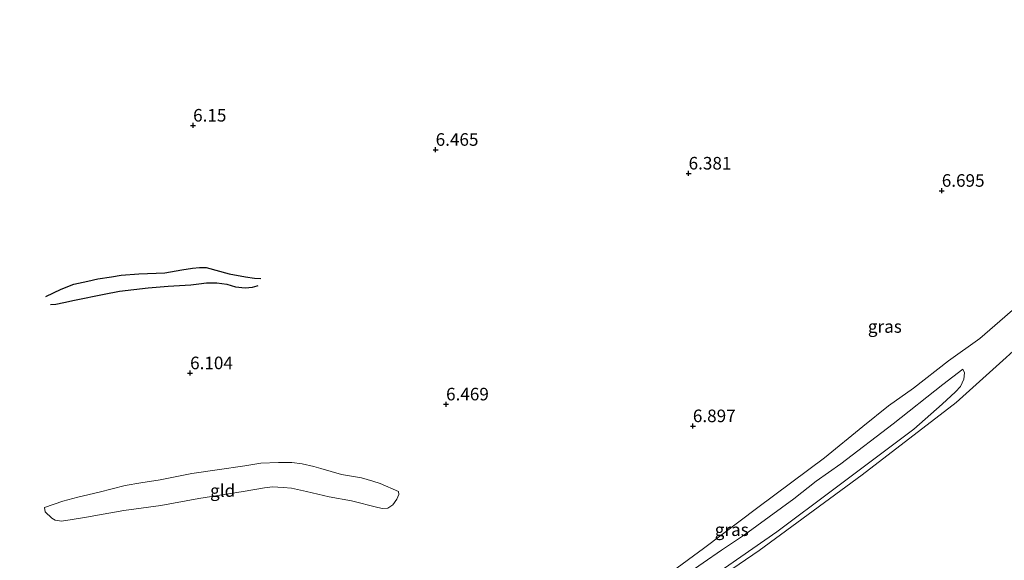
# Model space of a CAD drawing. Units: metres. Extents: x 230000 to 238161, y 500000 to 506250.
# Drawn here: x 231572 to 231768, y 503475 to 503583 of the extents above; entities that cross this region are included whole.
import ezdxf
from ezdxf.enums import TextEntityAlignment as Align

# ---------------------------------------------------------------- set-up
doc = ezdxf.new("R2010")
doc.units = ezdxf.units.M
doc.layers.get('0').update_dxf_attribs({"lineweight": 25})
for name, color, linetype, lineweight in [('B-ME-GW-GRONDWERKLIJN-L-B1', 10, 'Continuous', 25), ('B-ME-GW-HOOGTEPUNT-S-B1', 10, 'Continuous', 25), ('B-ME-GW-KRUINLIJN-L-B1', 93, 'Continuous', 18), ('B-ME-GW-TEENLIJN-L-B1', 93, 'Continuous', 18), ('B-ME-IE-GRASLAND-GV-B6', 93, 'Continuous', 18), ('B-ME-IE-GRONDWERKLIJN-GROND_INGERICHT-GV-B6', 253, 'Continuous', 18), ('B-ME-OB-WATERLIJN-L-B1', 133, 'OB-WATERLIJN', 18), ('B-ME-OG-BREUK-L-B1', 10, 'Continuous', 25), ('B-ME-OG-WATER-GV-B6', 153, 'Continuous', 18)]:
    doc.layers.add(name, color=color, linetype=linetype, lineweight=lineweight)
doc.styles.add('NLCS-ISO', font='NLCS-ISO.TTF')
doc.linetypes.add('OB-WATERLIJN', pattern='A,10,[32,NLCS.SHX,S=2,R=0,X=0,Y=0],-12', length=22)

# ---------------------------------------------------------------- blocks, each defined once
blk = doc.blocks.new('hoogtepunt')
for p, q in [((-0.5, 0), (0.5, 0)), ((0, 0.5), (0, -0.5))]:
    blk.add_line(p, q)

msp = doc.modelspace()

# ---------------------------------------------------------------- linework, layer by layer
at = {"layer": 'B-ME-GW-GRONDWERKLIJN-L-B1'}
msp.add_polyline3d([(231576.87, 503527.6, 6.16), (231579.91, 503529.01, 6.15), (231582.46, 503530.02, 6.2), (231585.21, 503530.64, 6.28), (231587.22, 503531.06, 6.25), (231589.92, 503531.5, 6.21), (231591.88, 503531.84, 6.17), (231595.36, 503532.05, 6.21), (231600.56, 503532.27, 6.21), (231603.95, 503532.85, 6.24), (231606.04, 503533.24, 6.24), (231607.44, 503533.35, 6.27), (231608.76, 503533.36, 6.29), (231613.38, 503532.08, 6.26), (231616.64, 503531.5, 6.27), (231618.43, 503531.21, 6.27), (231619.64, 503531.13, 6.28)], dxfattribs=at)
at = {"layer": 'B-ME-GW-KRUINLIJN-L-B1'}
for points in [[(231773.3, 503528.29, 6.3), (231762.8, 503519.21, 6.39), (231756.56, 503514.8, 6.65), (231749.6, 503509.31, 6.73), (231744.66, 503505.79, 6.67), (231739.52, 503501.72, 6.85), (231731.87, 503495.48, 6.83), (231718.62, 503485.59, 6.68), (231707.82, 503477.45, 6.28), (231701.54, 503472.84, 6.12), (231696.88, 503469.59, 6.07), (231688, 503464.33, 6.04), (231681.52, 503460.51, 5.96), (231675.82, 503457.86, 6.06), (231668.94, 503454.39, 6.14), (231662.72, 503451.4, 6.08)], [(231759.42, 503513.11, 5.5), (231759.76, 503512.4, 5.41), (231759.64, 503511.14, 5.14), (231758.99, 503509.68, 5.06), (231757.99, 503508.63, 5.05), (231755.34, 503506.12, 4.99)], [(231755.34, 503506.12, 4.99), (231749.68, 503501.19, 4.93), (231733.75, 503489.23, 5.02), (231722.42, 503480.77, 4.98), (231712.86, 503474.09, 5.01), (231702.74, 503467.35, 4.97), (231699.66, 503465.63, 5), (231694.89, 503463.04, 5.11), (231686.65, 503458.36, 5.07), (231682.49, 503456.04, 4.97), (231680.87, 503455.41, 4.86), (231677.65, 503453.68, 5.07), (231667.65, 503449.23, 4.97)], [(231576.57, 503485.61, 5.89), (231580.21, 503486.85, 6), (231583.23, 503487.67, 6.03), (231587.49, 503488.66, 6.11), (231592.68, 503489.99, 6.17), (231595.77, 503490.5, 6.21), (231599.61, 503491.1, 6.24), (231605.91, 503492.35, 6.33), (231610.96, 503493.07, 6.31), (231616.46, 503493.89, 6.32), (231619.63, 503494.42, 6.34), (231623.17, 503494.53, 6.34), (231625.86, 503494.51, 6.44), (231627.91, 503494.27, 6.45), (231630.23, 503493.76, 6.4), (231631.6, 503493.35, 6.38), (231635.73, 503492.16, 6.26), (231639.68, 503491.49, 6.28), (231641.94, 503490.85, 6.29), (231643.43, 503490.33, 6.29), (231647.08, 503488.8, 6.28)]]:
    msp.add_polyline3d(points, dxfattribs=at)
at = {"layer": 'B-ME-GW-TEENLIJN-L-B1'}
for points in [[(231667.65, 503449.23, 4.97), (231667.15, 503449.51, 5.09), (231667.08, 503450.02, 5.19), (231667.54, 503450.59, 5.24), (231668.37, 503451.77, 5.39), (231670.33, 503452.88, 5.44), (231676.37, 503456.05, 5.47), (231682.13, 503458.73, 5.45), (231685.72, 503460.62, 5.48), (231689.94, 503463.24, 5.5), (231699.04, 503468.65, 5.42), (231704.08, 503472.06, 5.47), (231711.39, 503477.07, 5.52), (231715.93, 503480.14, 5.57), (231725.75, 503487.28, 5.66), (231730.23, 503490.85, 5.64), (231735.11, 503494.27, 5.7), (231745.57, 503502.24, 5.66), (231755.45, 503510.09, 5.57), (231759.42, 503513.11, 5.5)], [(231647.08, 503488.8, 6.28), (231647.15, 503488.19, 6.17), (231646.76, 503487.25, 6.16), (231645.93, 503486.1, 6.1), (231644.92, 503485.45, 6.05), (231643.91, 503485.36, 6.01), (231642.94, 503485.61, 6), (231637.68, 503486.93, 5.89), (231633.29, 503487.71, 5.87), (231628.77, 503488.78, 5.84), (231625.79, 503489.43, 5.86), (231624.08, 503489.58, 5.88), (231621.97, 503489.72, 5.88), (231620.36, 503489.51, 5.85), (231616.15, 503488.8, 5.68), (231607.3, 503487.38, 5.72), (231599.73, 503486.01, 5.59), (231592.38, 503485.01, 5.61), (231587.51, 503484.11, 5.61), (231584.92, 503483.67, 5.58), (231582.09, 503483.21, 5.55), (231579.95, 503482.87, 5.6), (231578.74, 503483.07, 5.69), (231578.03, 503483.45, 5.75), (231576.73, 503484.74, 5.8), (231576.57, 503485.61, 5.89)]]:
    msp.add_polyline3d(points, dxfattribs=at)
at = {"layer": 'B-ME-IE-GRASLAND-GV-B6'}
for points in [[(231701.54, 503472.84, 6.12), (231707.82, 503477.45, 6.28), (231718.62, 503485.59, 6.68), (231731.87, 503495.48, 6.83), (231739.52, 503501.72, 6.85), (231744.66, 503505.79, 6.67), (231749.6, 503509.31, 6.73), (231756.56, 503514.8, 6.65), (231762.8, 503519.21, 6.39), (231773.3, 503528.29, 6.3)], [(231778.71, 503525.03, 4.13), (231758.1, 503506.51, 4.13), (231739.37, 503492.11, 4.13), (231718.91, 503477.04, 4.13), (231704.04, 503466.88, 4.13), (231687.41, 503457.31, 4.13), (231665.3, 503446.61, 4.13), (231659.45, 503444.57, 4.13), (231655.07, 503442.26, 4.13), (231645.8, 503438.5, 4.13), (231629.03, 503432.82, 4.13), (231611.2, 503428.03, 4.13), (231590.95, 503423.27, 4.13), (231579.53, 503420.86, 4.13), (231554.38, 503417.43, 4.13)], [(231704.08, 503472.06, 5.47), (231711.39, 503477.07, 5.52), (231715.93, 503480.14, 5.57), (231725.75, 503487.28, 5.66), (231730.23, 503490.85, 5.64), (231735.11, 503494.27, 5.7), (231745.57, 503502.24, 5.66), (231755.45, 503510.09, 5.57), (231759.42, 503513.11, 5.5), (231759.76, 503512.4, 5.41), (231759.64, 503511.14, 5.14), (231758.99, 503509.68, 5.06), (231757.99, 503508.63, 5.05), (231755.34, 503506.12, 4.99)], [(231712.86, 503474.09, 5.01), (231722.42, 503480.77, 4.98), (231733.75, 503489.23, 5.02), (231749.68, 503501.19, 4.93), (231755.34, 503506.12, 4.99), (231757.99, 503508.63, 5.05), (231758.99, 503509.68, 5.06), (231759.64, 503511.14, 5.14), (231759.76, 503512.4, 5.41), (231759.42, 503513.11, 5.5), (231755.45, 503510.09, 5.57), (231745.57, 503502.24, 5.66), (231735.11, 503494.27, 5.7), (231730.23, 503490.85, 5.64), (231725.75, 503487.28, 5.66), (231715.93, 503480.14, 5.57), (231711.39, 503477.07, 5.52), (231704.08, 503472.06, 5.47)], [(231755.34, 503506.12, 4.99), (231749.68, 503501.19, 4.93), (231733.75, 503489.23, 5.02), (231722.42, 503480.77, 4.98), (231712.86, 503474.09, 5.01)]]:
    msp.add_polyline3d(points, dxfattribs=at)
at = {"layer": 'B-ME-IE-GRONDWERKLIJN-GROND_INGERICHT-GV-B6'}
for points in [[(231830.42, 503585.8, 6.15), (231816.71, 503571.49, 6.26), (231809.61, 503563.45, 6.53), (231804.91, 503558.91, 6.3), (231803.03, 503556.74, 6.24), (231800.93, 503554.49, 6.24), (231798.2, 503551.47, 6.28), (231793.8, 503546.35, 6.22), (231788.9, 503541.72, 6.21), (231781.01, 503534.63, 6.2), (231773.3, 503528.29, 6.3), (231762.8, 503519.21, 6.39), (231756.56, 503514.8, 6.65), (231749.6, 503509.31, 6.73), (231744.66, 503505.79, 6.67), (231739.52, 503501.72, 6.85), (231731.87, 503495.48, 6.83)], [(231731.87, 503495.48, 6.83), (231718.62, 503485.59, 6.68), (231707.82, 503477.45, 6.28), (231701.54, 503472.84, 6.12), (231696.88, 503469.59, 6.07), (231688, 503464.33, 6.04), (231681.52, 503460.51, 5.96), (231675.82, 503457.86, 6.06), (231668.94, 503454.39, 6.14), (231662.72, 503451.4, 6.08), (231658.58, 503449.44, 5.75), (231656.4, 503448.7, 5.71), (231655.45, 503448.13, 5.69), (231653.02, 503446.59, 5.78), (231648.14, 503444.7, 5.88), (231632.39, 503439.5, 6), (231615.5, 503434.06, 5.97), (231604.79, 503431.66, 6.08), (231592.76, 503429.13, 6.14), (231580.41, 503426.96, 6.21), (231570.55, 503425.41, 6.13)], [(231578.74, 503483.07, 5.69), (231579.95, 503482.87, 5.6), (231582.09, 503483.21, 5.55), (231584.92, 503483.67, 5.58), (231587.51, 503484.11, 5.61), (231592.38, 503485.01, 5.61), (231599.73, 503486.01, 5.59), (231607.3, 503487.38, 5.72), (231616.15, 503488.8, 5.68), (231620.36, 503489.51, 5.85), (231621.97, 503489.72, 5.88), (231624.08, 503489.58, 5.88), (231625.79, 503489.43, 5.86), (231628.77, 503488.78, 5.84), (231633.29, 503487.71, 5.87), (231637.68, 503486.93, 5.89), (231642.94, 503485.61, 6), (231643.91, 503485.36, 6.01), (231644.92, 503485.45, 6.05), (231645.93, 503486.1, 6.1), (231646.76, 503487.25, 6.16), (231647.15, 503488.19, 6.17), (231647.08, 503488.8, 6.28), (231643.43, 503490.33, 6.29), (231641.94, 503490.85, 6.29), (231639.68, 503491.49, 6.28), (231635.73, 503492.16, 6.26), (231631.6, 503493.35, 6.38), (231630.23, 503493.76, 6.4), (231627.91, 503494.27, 6.45), (231625.86, 503494.51, 6.44), (231623.17, 503494.53, 6.34), (231619.63, 503494.42, 6.34), (231616.46, 503493.89, 6.32), (231610.96, 503493.07, 6.31), (231605.91, 503492.35, 6.33), (231599.61, 503491.1, 6.24), (231595.77, 503490.5, 6.21), (231592.68, 503489.99, 6.17), (231587.49, 503488.66, 6.11), (231583.23, 503487.67, 6.03), (231580.21, 503486.85, 6), (231576.57, 503485.61, 5.89), (231576.73, 503484.74, 5.8), (231578.03, 503483.45, 5.75), (231578.74, 503483.07, 5.69)], [(231647.08, 503488.8, 6.28), (231647.15, 503488.19, 6.17), (231646.76, 503487.25, 6.16), (231645.93, 503486.1, 6.1), (231644.92, 503485.45, 6.05), (231643.91, 503485.36, 6.01), (231642.94, 503485.61, 6), (231637.68, 503486.93, 5.89), (231633.29, 503487.71, 5.87), (231628.77, 503488.78, 5.84), (231625.79, 503489.43, 5.86), (231624.08, 503489.58, 5.88), (231621.97, 503489.72, 5.88), (231620.36, 503489.51, 5.85), (231616.15, 503488.8, 5.68), (231607.3, 503487.38, 5.72), (231599.73, 503486.01, 5.59), (231592.38, 503485.01, 5.61), (231587.51, 503484.11, 5.61), (231584.92, 503483.67, 5.58), (231582.09, 503483.21, 5.55), (231579.95, 503482.87, 5.6), (231578.74, 503483.07, 5.69), (231578.03, 503483.45, 5.75), (231576.73, 503484.74, 5.8), (231576.57, 503485.61, 5.89), (231580.21, 503486.85, 6), (231583.23, 503487.67, 6.03), (231587.49, 503488.66, 6.11), (231592.68, 503489.99, 6.17), (231595.77, 503490.5, 6.21), (231599.61, 503491.1, 6.24), (231605.91, 503492.35, 6.33), (231610.96, 503493.07, 6.31), (231616.46, 503493.89, 6.32), (231619.63, 503494.42, 6.34), (231623.17, 503494.53, 6.34), (231625.86, 503494.51, 6.44), (231627.91, 503494.27, 6.45), (231630.23, 503493.76, 6.4), (231631.6, 503493.35, 6.38), (231635.73, 503492.16, 6.26), (231639.68, 503491.49, 6.28), (231641.94, 503490.85, 6.29), (231643.43, 503490.33, 6.29), (231647.08, 503488.8, 6.28)]]:
    msp.add_polyline3d(points, dxfattribs=at)
at = {"layer": 'B-ME-OB-WATERLIJN-L-B1'}
msp.add_polyline3d([(231554.38, 503417.43, 4.13), (231579.53, 503420.86, 4.13), (231590.95, 503423.27, 4.13), (231611.2, 503428.03, 4.13), (231629.03, 503432.82, 4.13), (231645.8, 503438.5, 4.13), (231655.07, 503442.26, 4.13), (231659.45, 503444.57, 4.13), (231665.3, 503446.61, 4.13), (231687.41, 503457.31, 4.13), (231704.04, 503466.88, 4.13), (231718.91, 503477.04, 4.13), (231739.37, 503492.11, 4.13), (231758.1, 503506.51, 4.13), (231778.71, 503525.03, 4.13), (231794.3, 503539.77, 4.13), (231806.99, 503552.74, 4.13), (231811.03, 503555.56, 4.13), (231822.24, 503568.4, 4.13), (231841.32, 503589.52, 4.13)], dxfattribs=at)
at = {"layer": 'B-ME-OG-BREUK-L-B1'}
msp.add_polyline3d([(231577.81, 503526.01, 5.95), (231578.86, 503526.07, 5.93), (231580.45, 503526.36, 5.94), (231582.57, 503526.83, 5.92), (231588.5, 503528.04, 5.99), (231591.49, 503528.65, 5.97), (231597.2, 503529.31, 6.01), (231601.21, 503529.64, 6.02), (231605.73, 503529.92, 6.02), (231607.31, 503530.06, 6.01), (231608.82, 503530.3, 6.08), (231610.93, 503530.32, 6.06), (231612.88, 503530.03, 6.06), (231614.61, 503529.5, 6.05), (231616.51, 503529.31, 6.06), (231618.01, 503529.42, 6.11), (231618.94, 503529.67, 6.16), (231619.16, 503529.79, 6.18)], dxfattribs=at)
at = {"layer": 'B-ME-OG-WATER-GV-B6'}
msp.add_polyline3d([(231554.38, 503417.43, 4.13), (231579.53, 503420.86, 4.13), (231590.95, 503423.27, 4.13), (231611.2, 503428.03, 4.13), (231629.03, 503432.82, 4.13), (231645.8, 503438.5, 4.13), (231655.07, 503442.26, 4.13), (231659.45, 503444.57, 4.13), (231665.3, 503446.61, 4.13), (231687.41, 503457.31, 4.13), (231704.04, 503466.88, 4.13), (231718.91, 503477.04, 4.13), (231739.37, 503492.11, 4.13), (231758.1, 503506.51, 4.13), (231778.71, 503525.03, 4.13)], dxfattribs=at)

# ---------------------------------------------------------------- block references
at = {"layer": 'B-ME-GW-HOOGTEPUNT-S-B1', "rotation": 90}
for p in [(231606.18, 503561.6, 6.15), (231606.18, 503561.6, 6.15), (231654.47, 503556.78, 6.47), (231654.47, 503556.78, 6.47), (231704.83, 503552.06, 6.38), (231704.83, 503552.06, 6.38), (231755.24, 503548.63, 6.69), (231755.24, 503548.63, 6.69), (231605.58, 503512.32, 6.1), (231605.58, 503512.32, 6.1), (231656.54, 503506.12, 6.47), (231656.54, 503506.12, 6.47), (231705.68, 503501.79, 6.9), (231705.68, 503501.79, 6.9)]:
    msp.add_blockref('hoogtepunt', p, dxfattribs=at)

# ---------------------------------------------------------------- texts
at = {"layer": 'B-ME-GW-HOOGTEPUNT-S-B1', "ltscale": 0.2, "style": 'NLCS-ISO'}
for s, p in [('6.15', (231606.18, 503561.6, 6.15)), ('6.15', (231606.18, 503561.6, 6.15)), ('6.465', (231654.47, 503556.78, 6.47)), ('6.465', (231654.47, 503556.78, 6.47)), ('6.381', (231704.83, 503552.06, 6.38)), ('6.381', (231704.83, 503552.06, 6.38)), ('6.695', (231755.24, 503548.63, 6.69)), ('6.695', (231755.24, 503548.63, 6.69)), ('6.104', (231605.58, 503512.32, 6.1)), ('6.104', (231605.58, 503512.32, 6.1)), ('6.469', (231656.54, 503506.12, 6.47)), ('6.469', (231656.54, 503506.12, 6.47)), ('6.897', (231705.68, 503501.79, 6.9)), ('6.897', (231705.68, 503501.79, 6.9))]:
    msp.add_text(s, height=2.5, dxfattribs=at).set_placement(p, align=Align.BOTTOM_LEFT)
at = {"layer": 'B-ME-IE-GRASLAND-GV-B6', "ltscale": 0.2, "style": 'NLCS-ISO'}
for p in [(231743.9, 503521.6), (231713.42, 503481.17), (231713.42, 503481.17)]:
    msp.add_text('gras', height=2.5, dxfattribs=at).set_placement(p, align=Align.MIDDLE_CENTER)
at = {"layer": 'B-ME-IE-GRONDWERKLIJN-GROND_INGERICHT-GV-B6', "ltscale": 0.2, "style": 'NLCS-ISO'}
msp.add_text('gld', height=2.5, dxfattribs=at).set_placement((231612.06, 503488.96), align=Align.MIDDLE_CENTER)
msp.add_text('gld', height=2.5, dxfattribs=at).set_placement((231612.06, 503488.96), align=Align.MIDDLE_CENTER)

doc.saveas('drawing.dxf')
